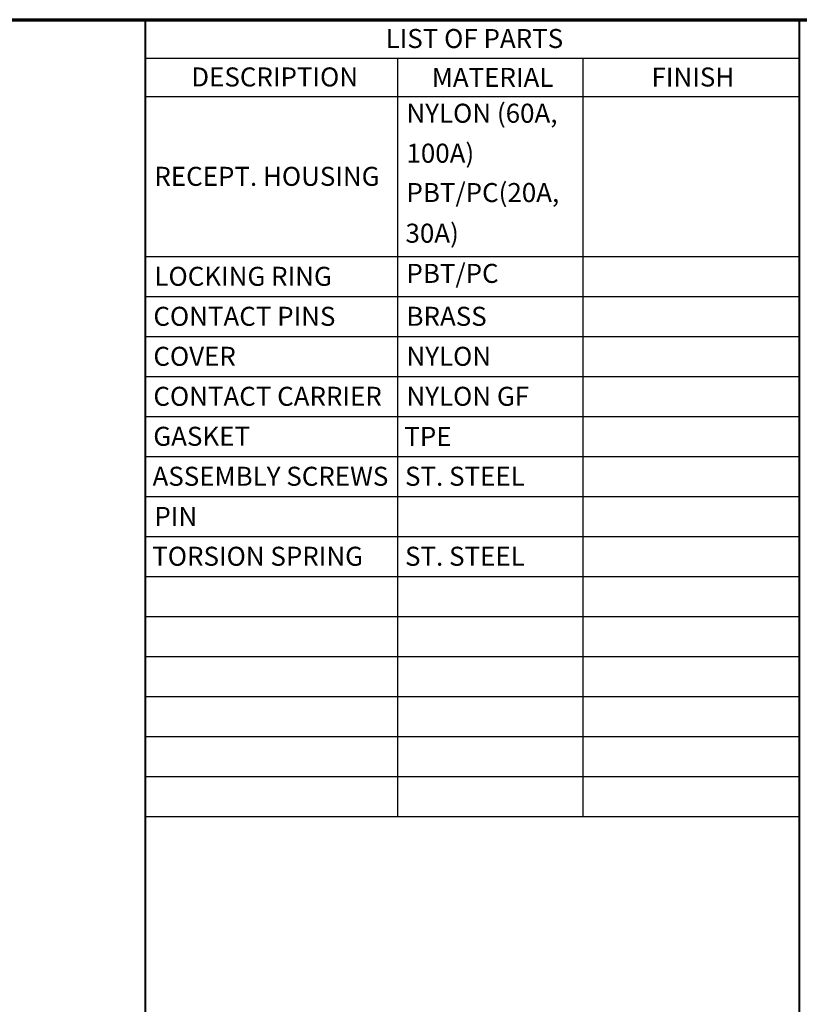
# Model space of a CAD drawing. Units: inches. Extents: x 0.3 to 65.7, y 0.3 to 10.7.
# Drawn here: x 28.5 to 32.6, y 5.5 to 10.7 of the extents above; entities that cross this region are included whole.
import ezdxf

# ---------------------------------------------------------------- set-up
doc = ezdxf.new("R2010")
doc.units = ezdxf.units.IN
doc.header["$MEASUREMENT"] = 0
doc.layers.add('Border (ANSI)', color=7, linetype='Continuous', lineweight=70)
doc.layers.add('Symbol (ANSI)', color=7, linetype='Continuous', lineweight=25)
doc.styles.get("Standard").update_dxf_attribs({"font": 'tahoma.ttf'})

msp = doc.modelspace()

# ---------------------------------------------------------------- linework, layer by layer
at = {"layer": 'Border (ANSI)'}
msp.add_line((16.6775, 10.6775), (33.0325, 10.6775), dxfattribs=at)
at = {"layer": 'Border (ANSI)', "lineweight": 40}
for p, q in [((29.1445, 2.9925), (29.1445, 10.6775)), ((32.5825, 10.6775), (32.5825, 0.62))]:
    msp.add_line(p, q, dxfattribs=at)
at = {"layer": 'Symbol (ANSI)'}
for p, q in [((29.1445, 10.6775), (29.1445, 10.4753)), ((29.1445, 10.6775), (32.5825, 10.6775)), ((32.5825, 10.6775), (32.5825, 10.4753)), ((29.1445, 10.4753), (29.1445, 10.2732)), ((29.1445, 10.4753), (32.5825, 10.4753)), ((30.4697, 10.4753), (30.4697, 10.2732)), ((31.4443, 10.4753), (31.4443, 10.2732)), ((32.5825, 10.4753), (32.5825, 10.2732)), ((29.1445, 10.2732), (29.1445, 6.4882)), ((29.1445, 10.2732), (32.5825, 10.2732)), ((30.4697, 10.2732), (30.4697, 6.4882)), ((31.4443, 10.2732), (31.4443, 6.4882)), ((32.5825, 10.2732), (32.5825, 6.4882)), ((29.1445, 9.4321), (32.5825, 9.4321)), ((29.1445, 9.2218), (32.5825, 9.2218)), ((29.1445, 9.0116), (32.5825, 9.0116)), ((29.1445, 8.8013), (32.5825, 8.8013)), ((29.1445, 8.591), (32.5825, 8.591)), ((29.1445, 8.3807), (32.5825, 8.3807)), ((29.1445, 8.1704), (32.5825, 8.1704)), ((29.1445, 7.9601), (32.5825, 7.9601)), ((29.1445, 7.7499), (32.5825, 7.7499)), ((29.1445, 7.5396), (32.5825, 7.5396)), ((29.1445, 7.3293), (32.5825, 7.3293)), ((29.1445, 7.119), (32.5825, 7.119)), ((29.1445, 6.9087), (32.5825, 6.9087)), ((29.1445, 6.6985), (32.5825, 6.6985)), ((29.1445, 6.4882), (32.5825, 6.4882))]:
    msp.add_line(p, q, dxfattribs=at)

# ---------------------------------------------------------------- texts
at = {"layer": 'Symbol (ANSI)', "char_height": 0.1, "attachment_point": 1}
for s, insert in [('\\fTahoma|b0|i0;\\W1.;LIST OF PARTS', (30.4074, 10.6285)), ('\\fTahoma|b0|i0;\\W1.;DESCRIPTION', (29.3857, 10.4264)), ('\\fTahoma|b0|i0;\\W1.;MATERIAL', (30.6503, 10.4243)), ('\\fTahoma|b0|i0;\\W1.;FINISH', (31.8056, 10.4261)), ('\\fCalibri Light|b0|i0;\\W1.;NYLON (60A, ', (30.5171, 10.2357)), ('\\fCalibri Light|b0|i0;\\W1.;100A) ', (30.5171, 10.0254)), ('\\fCalibri Light|b0|i0;\\W1.;RECEPT. HOUSING', (29.1919, 9.9038)), ('\\fCalibri Light|b0|i0;\\W1.;PBT/PC(20A, ', (30.5171, 9.8186)), ('\\fCalibri Light|b0|i0;\\W1.;30A)', (30.5121, 9.6048)), ('\\fCalibri Light|b0|i0;\\W1.;LOCKING RING', (29.1919, 9.3781)), ('\\fCalibri Light|b0|i0;\\W1.;PBT/PC', (30.5171, 9.3935)), ('\\fCalibri Light|b0|i0;\\W1.;CONTACT PINS', (29.1865, 9.1678)), ('\\fCalibri Light|b0|i0;\\W1.;BRASS', (30.5171, 9.1678)), ('\\fCalibri Light|b0|i0;\\W1.;COVER', (29.1865, 8.9575)), ('\\fCalibri Light|b0|i0;\\W1.;NYLON', (30.5171, 8.9575)), ('\\fCalibri Light|b0|i0;\\W1.;CONTACT CARRIER', (29.1865, 8.7472)), ('\\fCalibri Light|b0|i0;\\W1.;NYLON GF', (30.5171, 8.7472)), ('\\fCalibri Light|b0|i0;\\W1.;GASKET', (29.1861, 8.5369)), ('\\fCalibri Light|b0|i0;\\W1.;TPE', (30.5058, 8.5363)), ('\\fCalibri Light|b0|i0;\\W1.;ASSEMBLY SCREWS', (29.1821, 8.3267)), ('\\fCalibri Light|b0|i0;\\W1.;ST. STEEL', (30.5097, 8.3267)), ('\\fCalibri Light|b0|i0;\\W1.;PIN', (29.1919, 8.1155)), ('\\fCalibri Light|b0|i0;\\W1.;TORSION SPRING', (29.1806, 7.9061)), ('\\fCalibri Light|b0|i0;\\W1.;ST. STEEL', (30.5097, 7.9061))]:
    msp.add_mtext(s, dxfattribs=dict(at, insert=insert))

doc.saveas('drawing.dxf')
